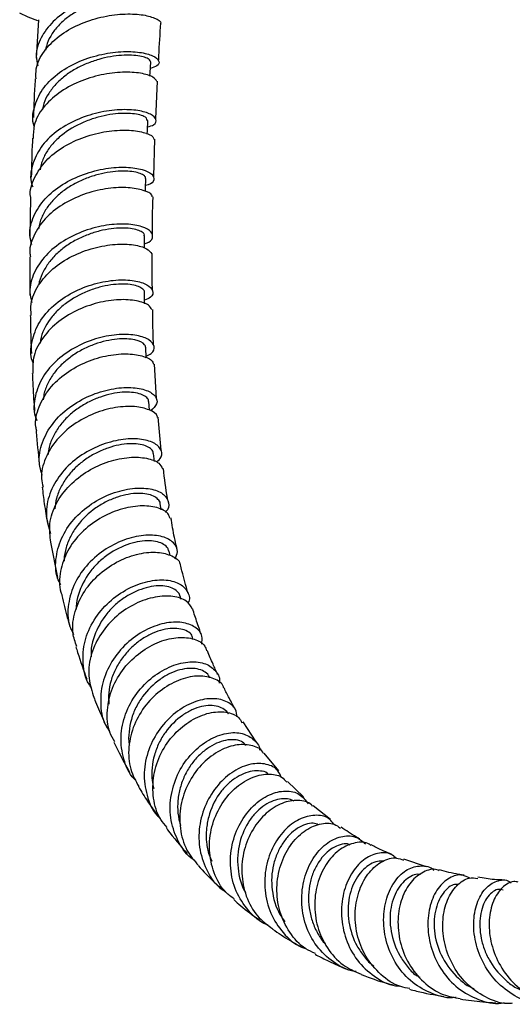
# Model space of a CAD drawing. Units: millimetres. Extents: x 5 to 995, y 5 to 995.
# Drawn here: x 853 to 865, y 68 to 92 of the extents above; entities that cross this region are included whole.
import ezdxf

# ---------------------------------------------------------------- set-up
doc = ezdxf.new("R2010")
doc.units = ezdxf.units.MM

msp = doc.modelspace()

# ---------------------------------------------------------------- linework, layer by layer
at = {"color": 7, "linetype": 'Continuous', "lineweight": 25}
for p, q in [((853.008, 92.083), (852.957, 91.144)), ((855.876, 89.661), (855.921, 90.579)), ((855.825, 88.252), (855.854, 89.162)), ((852.819, 87.738), (852.804, 86.791)), ((855.89, 82.837), (855.847, 83.672)), ((855.72, 82.55), (855.703, 82.762)), ((856.005, 81.572), (855.932, 82.375)), ((855.841, 81.297), (855.818, 81.49)), ((856.01, 80.112), (855.983, 80.267)), ((853.306, 79.323), (853.477, 78.462)), ((856.224, 79), (856.199, 79.109)), ((856.496, 77.929), (856.473, 78.005)), ((858.326, 74.453), (858.01, 74.938)), ((858.876, 73.741), (858.521, 74.171)), ((859.48, 73.106), (859.088, 73.486)), ((860.14, 72.552), (859.715, 72.886)), ((862.488, 71.402), (861.932, 71.586))]:
    msp.add_line(p, q, dxfattribs=at)
at = {"color": 7, "linetype": 'Continuous', "lineweight": 25, "flags": 128}
for points in [[(852.998, 92.058), (852.756, 92.141), (852.553, 92.242)], [(855.733, 90.703), (855.738, 90.797), (855.751, 91.049)], [(855.668, 89.285), (855.672, 89.371), (855.682, 89.622)], [(855.622, 87.885), (855.624, 87.959), (855.631, 88.208)], [(855.598, 86.506), (855.598, 86.56), (855.6, 86.805)], [(855.604, 85.144), (855.603, 85.183), (855.6, 85.426)], [(855.645, 83.82), (855.644, 83.837), (855.633, 84.075)]]:
    msp.add_lwpolyline(points, dxfattribs=at)
at = {"color": 7, "linetype": 'Continuous', "lineweight": 25}
for points, knots in [([(855.825, 92.322), (855.844, 92.325), (855.972, 92.343), (856.05, 92.436), (856.018, 92.562), (855.782, 92.678), (855.39, 92.739), (854.884, 92.72), (854.33, 92.601), (853.797, 92.375), (853.348, 92.051), (853.053, 91.649), (852.926, 91.27), (852.976, 91.039), (852.993, 90.96)], [0, 0, 0, 0, 0.0164003, 0.1097815, 0.2031466, 0.2965383, 0.3899214, 0.4833537, 0.5768294, 0.6703583, 0.7639691, 0.8576145, 0.9513321, 1, 1, 1, 1]), ([(855.829, 92.477), (855.831, 92.48), (855.842, 92.5), (855.8, 92.541), (855.7, 92.59), (855.54, 92.628), (855.331, 92.647), (855.08, 92.639), (854.801, 92.601), (854.508, 92.531), (854.214, 92.427), (853.934, 92.286), (853.682, 92.114), (853.465, 91.913), (853.302, 91.687), (853.208, 91.493), (853.191, 91.375), (853.186, 91.342)], [0, 0, 0, 0, 0.012441, 0.08613, 0.159841, 0.233573, 0.307272, 0.380989, 0.454752, 0.528534, 0.602307, 0.676101, 0.74996, 0.823828, 0.8977, 0.971587, 1, 1, 1, 1]), ([(852.953, 90.636), (852.949, 90.719), (852.939, 90.954), (853.133, 91.321), (853.494, 91.693), (853.986, 91.978), (854.536, 92.159), (855.077, 92.234), (855.547, 92.216), (855.859, 92.129), (856.009, 92.041), (855.995, 92), (855.995, 91.999)], [0, 0, 0, 0, 0.063237, 0.180178, 0.297064, 0.413886, 0.530668, 0.647452, 0.764202, 0.88099, 0.997778, 1, 1, 1, 1]), ([(855.945, 91.08), (855.947, 91.121), (855.962, 91.426), (855.982, 91.733), (855.999, 91.999)], [0, 0, 0, 0, 0.134206, 1, 1, 1, 1]), ([(852.907, 89.477), (852.906, 89.478), (852.845, 89.629), (852.895, 89.948), (853.079, 90.386), (853.453, 90.765), (853.943, 91.055), (854.494, 91.239), (855.035, 91.316), (855.499, 91.298), (855.827, 91.207), (855.974, 91.08), (855.951, 90.957), (855.804, 90.912), (855.743, 90.893)], [0, 0, 0, 0, 0.001096, 0.094569, 0.188053, 0.281515, 0.374918, 0.468283, 0.56155, 0.65476, 0.747898, 0.840976, 0.934039, 1, 1, 1, 1]), ([(855.751, 91.048), (855.746, 91.067), (855.737, 91.104), (855.642, 91.157), (855.491, 91.197), (855.29, 91.219), (855.047, 91.216), (854.773, 91.184), (854.482, 91.117), (854.188, 91.016), (853.905, 90.881), (853.647, 90.711), (853.426, 90.51), (853.255, 90.285), (853.146, 90.08), (853.123, 89.948), (853.115, 89.902)], [0, 0, 0, 0, 0.07378, 0.147546, 0.221313, 0.295135, 0.368933, 0.442749, 0.516594, 0.590504, 0.664397, 0.738329, 0.812305, 0.886336, 0.960345, 1, 1, 1, 1]), ([(855.905, 90.577), (855.88, 90.614), (855.827, 90.694), (855.523, 90.785), (855.079, 90.815), (854.544, 90.752), (853.993, 90.583), (853.49, 90.308), (853.107, 89.942), (852.886, 89.554), (852.885, 89.293), (852.885, 89.186)], [0, 0, 0, 0, 0.0985, 0.215742, 0.332916, 0.450042, 0.567147, 0.684206, 0.801306, 0.918427, 1, 1, 1, 1]), ([(852.929, 90.637), (852.928, 90.624), (852.911, 90.307), (852.899, 89.993), (852.887, 89.691)], [0, 0, 0, 0, 0.042577, 1, 1, 1, 1]), ([(855.676, 89.463), (855.731, 89.48), (855.875, 89.524), (855.907, 89.647), (855.776, 89.779), (855.46, 89.875), (855.007, 89.9), (854.471, 89.827), (853.92, 89.646), (853.426, 89.358), (853.045, 88.978), (852.847, 88.537), (852.794, 88.195), (852.862, 88.024), (852.871, 88.002)], [0, 0, 0, 0, 0.0570436, 0.149855, 0.2426534, 0.3354477, 0.4283029, 0.5211923, 0.6141687, 0.7072362, 0.8003779, 0.893623, 0.986897, 1, 1, 1, 1]), ([(855.671, 89.623), (855.657, 89.658), (855.637, 89.713), (855.455, 89.77), (855.2, 89.805), (854.852, 89.79), (854.47, 89.709), (854.08, 89.579), (853.705, 89.376), (853.402, 89.113), (853.224, 88.887), (853.099, 88.653), (853.065, 88.491), (853.049, 88.415)], [0, 0, 0, 0, 0.1308731, 0.2040288, 0.2771977, 0.4229306, 0.4961696, 0.5694405, 0.7154353, 0.7888253, 0.8622486, 0.9357486, 1, 1, 1, 1]), ([(852.824, 87.738), (852.822, 87.747), (852.788, 87.909), (852.901, 88.228), (853.169, 88.648), (853.606, 88.992), (854.13, 89.235), (854.681, 89.37), (855.192, 89.4), (855.585, 89.342), (855.811, 89.247), (855.824, 89.181), (855.829, 89.161)], [0, 0, 0, 0, 0.0064, 0.124084, 0.241639, 0.359103, 0.476502, 0.593835, 0.711199, 0.828574, 0.946024, 1, 1, 1, 1]), ([(852.865, 89.187), (852.864, 89.162), (852.849, 88.844), (852.842, 88.529), (852.834, 88.239)], [0, 0, 0, 0, 0.079814, 1, 1, 1, 1]), ([(852.85, 86.583), (852.83, 86.662), (852.768, 86.896), (852.875, 87.292), (853.15, 87.721), (853.584, 88.073), (854.109, 88.325), (854.661, 88.464), (855.168, 88.494), (855.566, 88.435), (855.809, 88.312), (855.85, 88.172), (855.775, 88.065), (855.647, 88.038), (855.626, 88.034)], [0, 0, 0, 0, 0.04753, 0.14125, 0.234971, 0.328683, 0.422298, 0.515837, 0.609252, 0.702562, 0.795799, 0.888954, 0.982109, 1, 1, 1, 1]), ([(855.623, 88.209), (855.624, 88.22), (855.627, 88.252), (855.56, 88.303), (855.434, 88.352), (855.252, 88.384), (855.024, 88.391), (854.761, 88.367), (854.477, 88.31), (854.185, 88.218), (853.9, 88.088), (853.635, 87.921), (853.403, 87.724), (853.212, 87.5), (853.085, 87.253), (853.021, 87.078), (853.018, 86.988), (853.018, 86.986)], [0, 0, 0, 0, 0.040466, 0.113973, 0.187525, 0.261049, 0.334589, 0.408161, 0.481803, 0.555439, 0.629128, 0.702877, 0.776695, 0.850509, 0.924374, 0.998294, 1, 1, 1, 1]), ([(855.787, 87.755), (855.787, 87.769), (855.785, 87.828), (855.588, 87.925), (855.22, 87.995), (854.721, 87.978), (854.174, 87.855), (853.645, 87.62), (853.196, 87.282), (852.904, 86.864), (852.776, 86.519), (852.809, 86.33), (852.815, 86.297)], [0, 0, 0, 0, 0.033103, 0.151118, 0.268973, 0.386733, 0.504389, 0.62198, 0.739587, 0.857196, 0.974908, 1, 1, 1, 1]), ([(855.795, 86.858), (855.796, 87.1), (855.796, 87.397), (855.807, 87.699), (855.809, 87.755)], [0, 0, 0, 0, 0.814465, 1, 1, 1, 1]), ([(855.599, 86.617), (855.612, 86.62), (855.736, 86.648), (855.815, 86.759), (855.792, 86.908), (855.563, 87.039), (855.177, 87.106), (854.679, 87.081), (854.133, 86.945), (853.608, 86.695), (853.17, 86.34), (852.885, 85.908), (852.769, 85.504), (852.826, 85.264), (852.846, 85.182)], [0, 0, 0, 0, 0.011434, 0.105198, 0.198883, 0.292559, 0.386262, 0.480011, 0.573889, 0.667873, 0.761984, 0.856221, 0.950516, 1, 1, 1, 1]), ([(855.593, 86.807), (855.595, 86.815), (855.602, 86.844), (855.551, 86.896), (855.436, 86.951), (855.262, 86.988), (855.044, 87.001), (854.789, 86.983), (854.509, 86.93), (854.22, 86.84), (853.934, 86.714), (853.666, 86.551), (853.431, 86.353), (853.236, 86.127), (853.098, 85.88), (853.027, 85.702), (853.021, 85.61), (853.021, 85.607)], [0, 0, 0, 0, 0.0263756, 0.1008748, 0.175372, 0.2499118, 0.324469, 0.3990285, 0.4736255, 0.548313, 0.6230321, 0.6977899, 0.7726022, 0.8475117, 0.9224331, 0.9973874, 1, 1, 1, 1]), ([(852.834, 84.864), (852.827, 84.958), (852.808, 85.21), (852.992, 85.609), (853.341, 86.012), (853.822, 86.324), (854.362, 86.526), (854.897, 86.614), (855.35, 86.597), (855.676, 86.503), (855.745, 86.41), (855.778, 86.366)], [0, 0, 0, 0, 0.0692909, 0.1873034, 0.305162, 0.4228855, 0.5405701, 0.6582036, 0.7758929, 0.8936664, 1, 1, 1, 1]), ([(855.794, 85.488), (855.79, 85.651), (855.783, 85.941), (855.788, 86.238), (855.79, 86.368)], [0, 0, 0, 0, 0.562905, 1, 1, 1, 1]), ([(852.801, 86.296), (852.799, 86.044), (852.797, 85.729), (852.803, 85.417), (852.804, 85.354)], [0, 0, 0, 0, 0.7984755, 1, 1, 1, 1]), ([(852.886, 83.693), (852.878, 83.71), (852.802, 83.878), (852.835, 84.232), (853.005, 84.702), (853.364, 85.118), (853.841, 85.441), (854.381, 85.651), (854.913, 85.742), (855.367, 85.724), (855.687, 85.62), (855.824, 85.467), (855.798, 85.319), (855.656, 85.255), (855.603, 85.231)], [0, 0, 0, 0, 0.010135, 0.103728, 0.197382, 0.290995, 0.38457, 0.478016, 0.571347, 0.664539, 0.757578, 0.850537, 0.943415, 1, 1, 1, 1]), ([(855.596, 85.427), (855.597, 85.431), (855.606, 85.457), (855.562, 85.509), (855.465, 85.571), (855.302, 85.614), (855.092, 85.632), (854.844, 85.62), (854.571, 85.574), (854.19, 85.46), (853.81, 85.265), (853.489, 85.005), (853.229, 84.704), (853.075, 84.418), (853.058, 84.213), (853.056, 84.189)], [0, 0, 0, 0, 0.009558, 0.084139, 0.158676, 0.233218, 0.307788, 0.382426, 0.457063, 0.531762, 0.68066, 0.755536, 0.830489, 0.979865, 1, 1, 1, 1]), ([(855.776, 85.001), (855.756, 85.039), (855.71, 85.13), (855.422, 85.231), (854.989, 85.263), (854.464, 85.187), (853.925, 84.994), (853.437, 84.687), (853.071, 84.286), (852.862, 83.857), (852.872, 83.571), (852.876, 83.447)], [0, 0, 0, 0, 0.084872, 0.202954, 0.320887, 0.438626, 0.55626, 0.673833, 0.79138, 0.909031, 1, 1, 1, 1]), ([(852.812, 84.864), (852.813, 84.794), (852.817, 84.48), (852.829, 84.171), (852.838, 83.931)], [0, 0, 0, 0, 0.225814, 1, 1, 1, 1]), ([(855.823, 84.145), (855.819, 84.202), (855.804, 84.483), (855.803, 84.773), (855.802, 85.005)], [0, 0, 0, 0, 0.200826, 1, 1, 1, 1]), ([(855.643, 83.866), (855.688, 83.888), (855.824, 83.954), (855.859, 84.107), (855.739, 84.272), (855.434, 84.387), (854.993, 84.412), (854.47, 84.327), (853.935, 84.118), (853.458, 83.794), (853.095, 83.374), (852.913, 82.896), (852.877, 82.52), (852.959, 82.333), (852.974, 82.3)], [0, 0, 0, 0, 0.045971, 0.139058, 0.232123, 0.325181, 0.418313, 0.511574, 0.604954, 0.698516, 0.792226, 0.886051, 0.979982, 1, 1, 1, 1]), ([(855.631, 84.074), (855.626, 84.098), (855.608, 84.175), (855.437, 84.26), (855.174, 84.295), (854.854, 84.286), (854.477, 84.204), (854.101, 84.044), (853.832, 83.882), (853.589, 83.685), (853.384, 83.459), (853.232, 83.207), (853.145, 82.983), (853.132, 82.846), (853.128, 82.801)], [0, 0, 0, 0, 0.069234, 0.21726, 0.291639, 0.36605, 0.514363, 0.58896, 0.663632, 0.738421, 0.813244, 0.888129, 0.963073, 1, 1, 1, 1]), ([(852.968, 82.047), (852.96, 82.078), (852.911, 82.268), (853.008, 82.634), (853.26, 83.09), (853.678, 83.472), (854.185, 83.748), (854.721, 83.904), (855.218, 83.94), (855.595, 83.872), (855.806, 83.764), (855.816, 83.688), (855.819, 83.669)], [0, 0, 0, 0, 0.022688, 0.140443, 0.257971, 0.375331, 0.492516, 0.609669, 0.726825, 0.844079, 0.961524, 1, 1, 1, 1]), ([(852.86, 83.447), (852.862, 83.396), (852.874, 83.138), (852.892, 82.83), (852.913, 82.574), (852.917, 82.524)], [0, 0, 0, 0, 0.16234, 0.83456, 1, 1, 1, 1]), ([(853.102, 80.963), (853.073, 81.062), (852.994, 81.322), (853.083, 81.767), (853.34, 82.238), (853.754, 82.634), (854.26, 82.921), (854.794, 83.083), (855.284, 83.12), (855.668, 83.046), (855.889, 82.895), (855.936, 82.702), (855.809, 82.587), (855.746, 82.53)], [0, 0, 0, 0, 0.057916, 0.152754, 0.247643, 0.342452, 0.437173, 0.531713, 0.626059, 0.720244, 0.814243, 0.908141, 1, 1, 1, 1]), ([(855.696, 82.764), (855.695, 82.782), (855.693, 82.829), (855.617, 82.896), (855.48, 82.956), (855.291, 82.99), (855.062, 82.992), (854.801, 82.955), (854.524, 82.877), (854.244, 82.758), (853.974, 82.6), (853.731, 82.403), (853.524, 82.174), (853.367, 81.919), (853.268, 81.681), (853.252, 81.529), (853.246, 81.47)], [0, 0, 0, 0, 0.046026, 0.121267, 0.196519, 0.271831, 0.347136, 0.422505, 0.497962, 0.573515, 0.649103, 0.724793, 0.800593, 0.876471, 0.952374, 1, 1, 1, 1]), ([(855.914, 82.374), (855.914, 82.383), (855.914, 82.454), (855.731, 82.566), (855.38, 82.653), (854.898, 82.631), (854.37, 82.487), (853.862, 82.217), (853.436, 81.837), (853.163, 81.379), (853.053, 80.971), (853.106, 80.74), (853.123, 80.671)], [0, 0, 0, 0, 0.0166062, 0.1338759, 0.2508908, 0.3676478, 0.4842465, 0.6006993, 0.7171134, 0.8336083, 0.9502061, 1, 1, 1, 1]), ([(852.954, 82.045), (852.957, 82.005), (852.981, 81.699), (853.014, 81.398), (853.043, 81.136)], [0, 0, 0, 0, 0.129143, 1, 1, 1, 1]), ([(855.893, 81.276), (855.938, 81.319), (856.049, 81.426), (856.013, 81.615), (855.811, 81.781), (855.443, 81.866), (854.967, 81.838), (854.443, 81.679), (853.942, 81.392), (853.528, 80.992), (853.263, 80.514), (853.165, 80.007), (853.258, 79.691), (853.303, 79.539)], [0, 0, 0, 0, 0.0626507, 0.1565978, 0.2504905, 0.3444577, 0.4385387, 0.5327867, 0.627275, 0.7219513, 0.8168284, 0.9118531, 1, 1, 1, 1]), ([(855.811, 81.492), (855.811, 81.502), (855.813, 81.546), (855.753, 81.614), (855.633, 81.684), (855.453, 81.726), (855.232, 81.734), (854.98, 81.705), (854.709, 81.633), (854.433, 81.516), (854.165, 81.359), (853.92, 81.163), (853.711, 80.932), (853.551, 80.674), (853.442, 80.407), (853.42, 80.226), (853.409, 80.14)], [0, 0, 0, 0, 0.025248, 0.100466, 0.175659, 0.25087, 0.326172, 0.401511, 0.476912, 0.552402, 0.62803, 0.703715, 0.779493, 0.855367, 0.931354, 1, 1, 1, 1]), ([(853.314, 79.323), (853.295, 79.474), (853.254, 79.793), (853.427, 80.282), (853.756, 80.729), (854.212, 81.082), (854.728, 81.314), (855.239, 81.415), (855.669, 81.39), (855.962, 81.279), (856.017, 81.166), (856.04, 81.118)], [0, 0, 0, 0, 0.104408, 0.220481, 0.336256, 0.451857, 0.567299, 0.682734, 0.798245, 0.913884, 1, 1, 1, 1]), ([(856.168, 80.356), (856.165, 80.372), (856.12, 80.62), (856.091, 80.881), (856.063, 81.124)], [0, 0, 0, 0, 0.063533, 1, 1, 1, 1]), ([(853.103, 80.668), (853.118, 80.535), (853.155, 80.236), (853.204, 79.944), (853.231, 79.782)], [0, 0, 0, 0, 0.442118, 1, 1, 1, 1]), ([(853.556, 78.283), (853.528, 78.338), (853.42, 78.548), (853.423, 78.969), (853.573, 79.485), (853.904, 79.951), (854.355, 80.318), (854.869, 80.56), (855.374, 80.663), (855.802, 80.635), (856.1, 80.498), (856.203, 80.294), (856.195, 80.129), (856.109, 80.061), (856.107, 80.06)], [0, 0, 0, 0, 0.034131, 0.131058, 0.228019, 0.324978, 0.421796, 0.518447, 0.614883, 0.711045, 0.807, 0.902757, 0.998382, 1, 1, 1, 1]), ([(855.981, 80.269), (855.982, 80.271), (855.986, 80.308), (855.934, 80.374), (855.828, 80.455), (855.663, 80.508), (855.452, 80.525), (855.208, 80.501), (854.944, 80.435), (854.672, 80.324), (854.321, 80.116), (854.009, 79.823), (853.787, 79.478), (853.682, 79.197), (853.633, 78.988), (853.639, 78.878), (853.64, 78.864)], [0, 0, 0, 0, 0.003373, 0.07884, 0.154346, 0.22983, 0.305369, 0.380994, 0.45672, 0.532495, 0.608393, 0.759817, 0.83602, 0.912323, 0.988735, 1, 1, 1, 1]), ([(856.216, 79.916), (856.205, 79.955), (856.171, 80.066), (855.915, 80.187), (855.509, 80.232), (855.01, 80.146), (854.5, 79.923), (854.044, 79.574), (853.699, 79.125), (853.531, 78.62), (853.5, 78.235), (853.578, 78.053), (853.589, 78.029)], [0, 0, 0, 0, 0.063159, 0.17858, 0.293723, 0.408621, 0.523294, 0.637892, 0.752496, 0.867189, 0.982141, 1, 1, 1, 1]), ([(856.387, 79.196), (856.368, 79.276), (856.313, 79.511), (856.272, 79.76), (856.245, 79.923)], [0, 0, 0, 0, 0.340989, 1, 1, 1, 1]), ([(856.342, 78.92), (856.37, 78.978), (856.439, 79.119), (856.329, 79.324), (856.058, 79.477), (855.645, 79.517), (855.156, 79.421), (854.653, 79.182), (854.208, 78.813), (853.878, 78.342), (853.721, 77.816), (853.716, 77.371), (853.83, 77.143), (853.865, 77.073)], [0, 0, 0, 0, 0.068904, 0.166758, 0.264673, 0.362694, 0.460935, 0.559458, 0.658204, 0.757233, 0.856505, 0.955844, 1, 1, 1, 1]), ([(856.191, 79.11), (856.185, 79.135), (856.17, 79.197), (856.075, 79.277), (855.923, 79.34), (855.724, 79.368), (855.49, 79.354), (855.149, 79.27), (854.787, 79.094), (854.466, 78.834), (854.187, 78.522), (854.005, 78.148), (853.928, 77.831), (853.934, 77.712), (853.935, 77.69)], [0, 0, 0, 0, 0.050998, 0.128314, 0.205705, 0.283123, 0.360596, 0.43812, 0.592877, 0.670736, 0.748752, 0.904434, 0.982719, 1, 1, 1, 1]), ([(853.944, 76.78), (853.907, 76.888), (853.815, 77.162), (853.883, 77.641), (854.114, 78.146), (854.497, 78.575), (854.972, 78.889), (855.473, 79.065), (855.938, 79.1), (856.282, 79.003), (856.464, 78.875), (856.468, 78.785), (856.468, 78.775)], [0, 0, 0, 0, 0.074872, 0.189447, 0.303629, 0.417497, 0.531196, 0.644728, 0.758292, 0.872036, 0.985975, 1, 1, 1, 1]), ([(856.66, 78.092), (856.61, 78.267), (856.544, 78.49), (856.492, 78.726), (856.481, 78.777)], [0, 0, 0, 0, 0.783337, 1, 1, 1, 1]), ([(854.306, 75.774), (854.285, 75.802), (854.154, 75.971), (854.08, 76.37), (854.116, 76.912), (854.347, 77.437), (854.722, 77.883), (855.191, 78.209), (855.688, 78.391), (856.142, 78.423), (856.495, 78.319), (856.671, 78.112), (856.72, 77.929), (856.658, 77.838), (856.657, 77.835)], [0, 0, 0, 0, 0.018897, 0.117156, 0.215522, 0.313933, 0.412194, 0.510351, 0.60826, 0.705856, 0.803229, 0.900349, 0.99723, 1, 1, 1, 1]), ([(856.466, 78.006), (856.463, 78.019), (856.454, 78.074), (856.377, 78.152), (856.242, 78.228), (856.054, 78.267), (855.83, 78.259), (855.582, 78.204), (855.323, 78.101), (855.068, 77.952), (854.831, 77.756), (854.556, 77.443), (854.366, 77.065), (854.288, 76.719), (854.296, 76.572), (854.298, 76.524)], [0, 0, 0, 0, 0.024536, 0.102333, 0.180128, 0.257931, 0.335815, 0.413842, 0.492002, 0.570197, 0.648554, 0.727035, 0.883637, 0.962414, 1, 1, 1, 1]), ([(853.582, 78.026), (853.624, 77.844), (853.689, 77.561), (853.771, 77.293), (853.8, 77.197)], [0, 0, 0, 0, 0.644965, 1, 1, 1, 1]), ([(856.77, 77.692), (856.729, 77.763), (856.643, 77.91), (856.308, 78.022), (855.869, 78.008), (855.377, 77.846), (854.908, 77.54), (854.523, 77.113), (854.281, 76.606), (854.201, 76.07), (854.301, 75.742), (854.349, 75.583)], [0, 0, 0, 0, 0.104035, 0.217276, 0.33026, 0.443004, 0.555536, 0.668063, 0.780708, 0.893476, 1, 1, 1, 1]), ([(856.995, 77.053), (856.979, 77.095), (856.921, 77.252), (856.848, 77.466), (856.795, 77.641), (856.778, 77.696)], [0, 0, 0, 0, 0.204183, 0.750537, 1, 1, 1, 1]), ([(856.997, 76.837), (857.006, 76.903), (857.029, 77.066), (856.852, 77.267), (856.527, 77.388), (856.089, 77.368), (855.608, 77.194), (855.15, 76.87), (854.781, 76.424), (854.55, 75.894), (854.509, 75.342), (854.585, 74.924), (854.724, 74.741), (854.753, 74.703)], [0, 0, 0, 0, 0.068504, 0.168127, 0.267879, 0.367867, 0.468071, 0.568547, 0.669364, 0.770387, 0.871594, 0.972963, 1, 1, 1, 1]), ([(856.776, 76.966), (856.769, 77.007), (856.753, 77.092), (856.617, 77.173), (856.387, 77.238), (856.072, 77.209), (855.74, 77.083), (855.491, 76.937), (855.259, 76.741), (855.055, 76.506), (854.889, 76.24), (854.773, 75.949), (854.714, 75.654), (854.724, 75.462), (854.73, 75.37)], [0, 0, 0, 0, 0.069549, 0.14718, 0.224887, 0.379849, 0.457832, 0.535941, 0.614171, 0.692602, 0.771131, 0.8497, 0.928401, 1, 1, 1, 1]), ([(854.872, 74.452), (854.829, 74.528), (854.697, 74.759), (854.67, 75.223), (854.79, 75.768), (855.083, 76.265), (855.494, 76.659), (855.966, 76.918), (856.436, 77.024), (856.824, 76.976), (857.067, 76.844), (857.102, 76.715), (857.113, 76.674)], [0, 0, 0, 0, 0.054929, 0.167466, 0.279649, 0.39151, 0.503024, 0.614436, 0.725802, 0.837197, 0.948826, 1, 1, 1, 1]), ([(853.925, 76.775), (853.939, 76.728), (854.018, 76.456), (854.113, 76.196), (854.192, 75.981)], [0, 0, 0, 0, 0.17258, 1, 1, 1, 1]), ([(857.384, 76.098), (857.347, 76.181), (857.287, 76.315), (857.206, 76.506), (857.16, 76.618), (857.137, 76.679), (857.135, 76.683)], [0, 0, 0, 0, 0.4414364, 0.7079429, 0.9803654, 1, 1, 1, 1]), ([(855.39, 73.51), (855.375, 73.523), (855.224, 73.658), (855.076, 74.029), (854.994, 74.574), (855.113, 75.139), (855.393, 75.65), (855.796, 76.058), (856.261, 76.324), (856.72, 76.43), (857.113, 76.377), (857.355, 76.187), (857.458, 75.999), (857.423, 75.888), (857.421, 75.883)], [0, 0, 0, 0, 0.010537, 0.109298, 0.20825, 0.307205, 0.406173, 0.504945, 0.603483, 0.701803, 0.799788, 0.897483, 0.994986, 1, 1, 1, 1]), ([(857.19, 76.016), (857.182, 76.036), (857.158, 76.1), (857.056, 76.178), (856.838, 76.258), (856.54, 76.245), (856.219, 76.129), (855.897, 75.938), (855.602, 75.649), (855.384, 75.295), (855.269, 75.002), (855.217, 74.696), (855.206, 74.479), (855.228, 74.372), (855.23, 74.365)], [0, 0, 0, 0, 0.034316, 0.113831, 0.193371, 0.35205, 0.431875, 0.511849, 0.671533, 0.751883, 0.832391, 0.912995, 0.99375, 1, 1, 1, 1]), ([(857.533, 75.762), (857.531, 75.773), (857.51, 75.881), (857.303, 76.009), (856.943, 76.086), (856.488, 75.999), (856.027, 75.755), (855.619, 75.369), (855.325, 74.875), (855.193, 74.326), (855.223, 73.792), (855.384, 73.497), (855.459, 73.36)], [0, 0, 0, 0, 0.013031, 0.124978, 0.236631, 0.34794, 0.45904, 0.570084, 0.681098, 0.792249, 0.903726, 1, 1, 1, 1]), ([(857.824, 75.235), (857.77, 75.33), (857.673, 75.503), (857.583, 75.685), (857.543, 75.766)], [0, 0, 0, 0, 0.553956, 1, 1, 1, 1]), ([(854.346, 75.583), (854.366, 75.531), (854.445, 75.326), (854.553, 75.075), (854.645, 74.877), (854.669, 74.826)], [0, 0, 0, 0, 0.200443, 0.792, 1, 1, 1, 1]), ([(857.864, 75.058), (857.855, 75.121), (857.831, 75.288), (857.601, 75.461), (857.237, 75.533), (856.794, 75.439), (856.345, 75.182), (855.953, 74.779), (855.679, 74.268), (855.562, 73.698), (855.64, 73.144), (855.796, 72.753), (855.961, 72.606), (855.989, 72.581)], [0, 0, 0, 0, 0.061822, 0.1628328, 0.2639855, 0.3653526, 0.4670696, 0.5691065, 0.6713707, 0.7739496, 0.8766884, 0.9794705, 1, 1, 1, 1]), ([(857.652, 75.127), (857.652, 75.128), (857.636, 75.176), (857.55, 75.245), (857.402, 75.32), (857.209, 75.346), (856.992, 75.322), (856.758, 75.241), (856.447, 75.059), (856.157, 74.777), (855.944, 74.423), (855.8, 74.032), (855.75, 73.641), (855.811, 73.378), (855.826, 73.314)], [0, 0, 0, 0, 0.000546, 0.079056, 0.157676, 0.236382, 0.315101, 0.393972, 0.472978, 0.630668, 0.710071, 0.789591, 0.948284, 1, 1, 1, 1]), ([(856.155, 72.359), (856.099, 72.423), (855.922, 72.624), (855.797, 73.076), (855.8, 73.639), (855.985, 74.188), (856.313, 74.655), (856.733, 74.995), (857.186, 75.182), (857.596, 75.197), (857.883, 75.097), (857.956, 74.964), (857.98, 74.919)], [0, 0, 0, 0, 0.0524, 0.164765, 0.276761, 0.388315, 0.499612, 0.610615, 0.721484, 0.832434, 0.9435, 1, 1, 1, 1]), ([(856.827, 71.554), (856.814, 71.561), (856.641, 71.662), (856.42, 71.996), (856.221, 72.517), (856.217, 73.1), (856.385, 73.658), (856.699, 74.139), (857.11, 74.489), (857.551, 74.676), (857.964, 74.691), (858.258, 74.538), (858.412, 74.366), (858.407, 74.249), (858.407, 74.247)], [0, 0, 0, 0, 0.007763, 0.107024, 0.206444, 0.306005, 0.405509, 0.504914, 0.604148, 0.703041, 0.801674, 0.900012, 0.998012, 1, 1, 1, 1]), ([(854.852, 74.442), (854.894, 74.356), (855.016, 74.108), (855.149, 73.871), (855.237, 73.715)], [0, 0, 0, 0, 0.344417, 1, 1, 1, 1]), ([(858.074, 74.364), (858.042, 74.401), (857.975, 74.479), (857.789, 74.51), (857.584, 74.498), (857.358, 74.424), (857.133, 74.296), (856.918, 74.118), (856.726, 73.893), (856.572, 73.627), (856.464, 73.333), (856.408, 73.024), (856.403, 72.709), (856.453, 72.509), (856.477, 72.41)], [0, 0, 0, 0, 0.077244, 0.160539, 0.243948, 0.327465, 0.411202, 0.495046, 0.578985, 0.663106, 0.747406, 0.831853, 0.916304, 1, 1, 1, 1]), ([(858.507, 74.163), (858.501, 74.176), (858.451, 74.285), (858.207, 74.382), (857.823, 74.398), (857.383, 74.231), (856.972, 73.905), (856.649, 73.447), (856.462, 72.903), (856.448, 72.334), (856.593, 71.811), (856.816, 71.551), (856.919, 71.43)], [0, 0, 0, 0, 0.015608, 0.12704, 0.238137, 0.349034, 0.459753, 0.570371, 0.681143, 0.79213, 0.90339, 1, 1, 1, 1]), ([(858.936, 73.591), (858.914, 73.644), (858.851, 73.799), (858.583, 73.926), (858.2, 73.933), (857.774, 73.758), (857.381, 73.419), (857.079, 72.944), (856.917, 72.386), (856.925, 71.801), (857.123, 71.271), (857.36, 70.919), (857.55, 70.81), (857.579, 70.794)], [0, 0, 0, 0, 0.053133, 0.155149, 0.257436, 0.360043, 0.46293, 0.566161, 0.669741, 0.77347, 0.877398, 0.981379, 1, 1, 1, 1]), ([(858.621, 73.658), (858.613, 73.668), (858.572, 73.721), (858.429, 73.744), (858.172, 73.746), (857.871, 73.621), (857.596, 73.396), (857.351, 73.101), (857.177, 72.722), (857.102, 72.311), (857.106, 71.996), (857.154, 71.733), (857.22, 71.589), (857.243, 71.54)], [0, 0, 0, 0, 0.01969, 0.10414, 0.188685, 0.357485, 0.442432, 0.527585, 0.697589, 0.783167, 0.868852, 0.954607, 1, 1, 1, 1]), ([(857.789, 70.615), (857.719, 70.667), (857.5, 70.828), (857.278, 71.248), (857.156, 71.805), (857.22, 72.383), (857.443, 72.908), (857.787, 73.326), (858.199, 73.596), (858.609, 73.687), (858.925, 73.638), (859.033, 73.513), (859.071, 73.469)], [0, 0, 0, 0, 0.052459, 0.164626, 0.276354, 0.387705, 0.498595, 0.609196, 0.719651, 0.829997, 0.940458, 1, 1, 1, 1]), ([(855.454, 73.358), (855.525, 73.237), (855.665, 73.002), (855.823, 72.786), (855.899, 72.681)], [0, 0, 0, 0, 0.513595, 1, 1, 1, 1]), ([(858.623, 69.976), (858.608, 69.98), (858.416, 70.041), (858.122, 70.322), (857.81, 70.792), (857.676, 71.362), (857.716, 71.947), (857.92, 72.484), (858.248, 72.912), (858.647, 73.186), (859.05, 73.278), (859.401, 73.2), (859.531, 73.025), (859.595, 72.94)], [0, 0, 0, 0, 0.0080872, 0.1078248, 0.2078489, 0.3079809, 0.4081491, 0.5082332, 0.6080623, 0.7077137, 0.8070269, 0.9059751, 1, 1, 1, 1]), ([(859.251, 73.002), (859.213, 73.021), (859.124, 73.065), (858.885, 73.07), (858.602, 72.971), (858.337, 72.754), (858.104, 72.467), (857.935, 72.095), (857.865, 71.685), (857.88, 71.268), (857.954, 70.945), (858.069, 70.774), (858.069, 70.774)], [0, 0, 0, 0, 0.063655, 0.148272, 0.317093, 0.402124, 0.487311, 0.657456, 0.743073, 0.828844, 0.999896, 1, 1, 1, 1]), ([(859.705, 72.875), (859.695, 72.889), (859.618, 72.99), (859.351, 73.041), (858.963, 72.982), (858.563, 72.732), (858.23, 72.329), (858.011, 71.813), (857.948, 71.239), (858.06, 70.677), (858.32, 70.191), (858.599, 69.981), (858.73, 69.883)], [0, 0, 0, 0, 0.016919, 0.127849, 0.238495, 0.348865, 0.459148, 0.569496, 0.679933, 0.790719, 0.901942, 1, 1, 1, 1]), ([(860.221, 72.439), (860.191, 72.481), (860.096, 72.616), (859.807, 72.683), (859.427, 72.612), (859.047, 72.352), (858.736, 71.936), (858.546, 71.406), (858.515, 70.824), (858.656, 70.251), (858.971, 69.774), (859.285, 69.482), (859.498, 69.417), (859.531, 69.407)], [0, 0, 0, 0, 0.046339, 0.149017, 0.251938, 0.355175, 0.458822, 0.562763, 0.666968, 0.771462, 0.876026, 0.980632, 1, 1, 1, 1]), ([(859.843, 72.427), (859.804, 72.445), (859.713, 72.485), (859.529, 72.44), (859.332, 72.351), (859.143, 72.194), (858.975, 71.988), (858.838, 71.739), (858.742, 71.456), (858.697, 71.15), (858.715, 70.733), (858.822, 70.344), (858.985, 70.117), (859.028, 70.058)], [0, 0, 0, 0, 0.064777, 0.151559, 0.238456, 0.325527, 0.412831, 0.500313, 0.587863, 0.675613, 0.763494, 0.938739, 1, 1, 1, 1]), ([(859.773, 69.284), (859.693, 69.319), (859.44, 69.428), (859.125, 69.79), (858.876, 70.308), (858.805, 70.889), (858.902, 71.454), (859.145, 71.938), (859.489, 72.292), (859.872, 72.467), (860.197, 72.484), (860.334, 72.381), (860.382, 72.345)], [0, 0, 0, 0, 0.052215, 0.164452, 0.276372, 0.387803, 0.498824, 0.609456, 0.719732, 0.829943, 0.940156, 1, 1, 1, 1]), ([(860.857, 72.083), (860.83, 72.097), (860.671, 72.181), (860.521, 72.285), (860.398, 72.37)], [0, 0, 0, 0, 0.173991, 1, 1, 1, 1]), ([(856.138, 72.345), (856.147, 72.332), (856.303, 72.111), (856.478, 71.911), (856.644, 71.723)], [0, 0, 0, 0, 0.058366, 1, 1, 1, 1]), ([(860.768, 68.843), (860.753, 68.844), (860.55, 68.858), (860.197, 69.063), (859.779, 69.448), (859.511, 69.974), (859.411, 70.555), (859.481, 71.127), (859.698, 71.622), (860.024, 71.982), (860.395, 72.163), (860.752, 72.166), (860.918, 72.026), (860.996, 71.96)], [0, 0, 0, 0, 0.008094, 0.108144, 0.208461, 0.308961, 0.409555, 0.510047, 0.610457, 0.710552, 0.810324, 0.909804, 1, 1, 1, 1]), ([(860.621, 71.93), (860.601, 71.941), (860.532, 71.979), (860.377, 71.945), (860.13, 71.843), (859.894, 71.606), (859.722, 71.289), (859.634, 71.011), (859.597, 70.709), (859.613, 70.397), (859.681, 70.087), (859.807, 69.798), (859.928, 69.601), (860.015, 69.518), (860.027, 69.506)], [0, 0, 0, 0, 0.034789, 0.120542, 0.206484, 0.378125, 0.46456, 0.551184, 0.637956, 0.724946, 0.81201, 0.899087, 0.986238, 1, 1, 1, 1]), ([(861.125, 71.922), (861.112, 71.932), (861.015, 72.015), (860.744, 72.005), (860.381, 71.862), (860.05, 71.528), (859.819, 71.059), (859.728, 70.505), (859.801, 69.929), (860.043, 69.404), (860.414, 68.987), (860.738, 68.845), (860.891, 68.779)], [0, 0, 0, 0, 0.015821, 0.12647, 0.236878, 0.347186, 0.457424, 0.567774, 0.678462, 0.789476, 0.900959, 1, 1, 1, 1]), ([(861.638, 71.704), (861.509, 71.755), (861.335, 71.825), (861.175, 71.913), (861.133, 71.935)], [0, 0, 0, 0, 0.743074, 1, 1, 1, 1]), ([(861.741, 71.613), (861.703, 71.646), (861.58, 71.756), (861.288, 71.753), (860.939, 71.594), (860.635, 71.248), (860.437, 70.767), (860.384, 70.203), (860.496, 69.626), (860.774, 69.101), (861.197, 68.712), (861.574, 68.503), (861.797, 68.492), (861.832, 68.49)], [0, 0, 0, 0, 0.046075, 0.148691, 0.251713, 0.35514, 0.458816, 0.562891, 0.667302, 0.771742, 0.876296, 0.980789, 1, 1, 1, 1]), ([(856.916, 71.428), (857.041, 71.29), (857.222, 71.091), (857.421, 70.918), (857.482, 70.866)], [0, 0, 0, 0, 0.695446, 1, 1, 1, 1]), ([(861.439, 71.537), (861.39, 71.539), (861.284, 71.544), (861.054, 71.447), (860.833, 71.236), (860.672, 70.932), (860.565, 70.573), (860.559, 70.059), (860.721, 69.542), (860.967, 69.205), (861.104, 69.033), (861.197, 68.986), (861.198, 68.985)], [0, 0, 0, 0, 0.072632, 0.156339, 0.323686, 0.40786, 0.492283, 0.660769, 0.829633, 0.914569, 0.999449, 1, 1, 1, 1]), ([(862.074, 68.43), (862, 68.442), (861.739, 68.485), (861.354, 68.755), (860.981, 69.199), (860.766, 69.749), (860.72, 70.325), (860.832, 70.859), (861.076, 71.289), (861.402, 71.555), (861.711, 71.65), (861.867, 71.583), (861.923, 71.559)], [0, 0, 0, 0, 0.044841, 0.157816, 0.270449, 0.38279, 0.494611, 0.606034, 0.717169, 0.82795, 0.938615, 1, 1, 1, 1]), ([(863.207, 68.21), (863.202, 68.209), (863.012, 68.175), (862.629, 68.285), (862.129, 68.55), (861.737, 68.993), (861.493, 69.533), (861.412, 70.109), (861.492, 70.648), (861.708, 71.084), (862.018, 71.367), (862.35, 71.441), (862.585, 71.409), (862.66, 71.315), (862.661, 71.314)], [0, 0, 0, 0, 0.002809, 0.102109, 0.201642, 0.301439, 0.401439, 0.501406, 0.601423, 0.70126, 0.800747, 0.900035, 0.999, 1, 1, 1, 1]), ([(862.339, 71.212), (862.314, 71.215), (862.236, 71.226), (862.041, 71.156), (861.783, 70.913), (861.62, 70.507), (861.585, 70.125), (861.623, 69.724), (861.763, 69.315), (862.005, 68.973), (862.169, 68.78), (862.293, 68.721), (862.324, 68.706)], [0, 0, 0, 0, 0.038745, 0.123159, 0.291644, 0.460719, 0.545905, 0.631176, 0.801432, 0.886899, 0.972446, 1, 1, 1, 1]), ([(862.798, 71.301), (862.779, 71.311), (862.663, 71.369), (862.405, 71.292), (862.097, 71.057), (861.866, 70.646), (861.765, 70.129), (861.818, 69.564), (862.033, 69.019), (862.4, 68.568), (862.842, 68.264), (863.168, 68.21), (863.308, 68.187)], [0, 0, 0, 0, 0.0222784, 0.1335939, 0.2448278, 0.3560097, 0.4671345, 0.5785309, 0.6903118, 0.8023307, 0.9148099, 1, 1, 1, 1]), ([(863.541, 71.121), (863.482, 71.152), (863.327, 71.234), (863.038, 71.151), (862.753, 70.897), (862.556, 70.476), (862.493, 69.951), (862.588, 69.385), (862.843, 68.851), (863.243, 68.411), (863.747, 68.144), (864.15, 68.037), (864.358, 68.08), (864.382, 68.085)], [0, 0, 0, 0, 0.062818, 0.164482, 0.266506, 0.368919, 0.471545, 0.574384, 0.677481, 0.780557, 0.883583, 0.986498, 1, 1, 1, 1]), ([(863.408, 71.195), (863.36, 71.201), (863.152, 71.229), (862.957, 71.282), (862.806, 71.323)], [0, 0, 0, 0, 0.226196, 1, 1, 1, 1]), ([(863.265, 70.962), (863.223, 70.967), (863.128, 70.978), (862.984, 70.871), (862.81, 70.665), (862.691, 70.35), (862.661, 69.983), (862.701, 69.591), (862.888, 69.091), (863.234, 68.682), (863.507, 68.48), (863.623, 68.435), (863.643, 68.427)], [0, 0, 0, 0, 0.067441, 0.150295, 0.233252, 0.399053, 0.482405, 0.565955, 0.732526, 0.899248, 0.982998, 1, 1, 1, 1]), ([(864.58, 68.068), (864.54, 68.064), (864.313, 68.046), (863.909, 68.205), (863.438, 68.536), (863.091, 69.018), (862.896, 69.568), (862.863, 70.122), (862.981, 70.61), (863.215, 70.963), (863.492, 71.149), (863.667, 71.126), (863.739, 71.116)], [0, 0, 0, 0, 0.024284, 0.137581, 0.250722, 0.363644, 0.476114, 0.588312, 0.700157, 0.811633, 0.923075, 1, 1, 1, 1]), ([(865.575, 68.069), (865.485, 68.056), (865.212, 68.018), (864.754, 68.165), (864.273, 68.481), (863.904, 68.946), (863.678, 69.487), (863.612, 70.039), (863.699, 70.527), (863.91, 70.893), (864.195, 71.071), (864.435, 71.101), (864.539, 71.018), (864.555, 71.005)], [0, 0, 0, 0, 0.050953, 0.153772, 0.25699, 0.360465, 0.464049, 0.567771, 0.671348, 0.774731, 0.877978, 0.980882, 1, 1, 1, 1]), ([(864.381, 71.076), (864.3, 71.079), (864.08, 71.088), (863.873, 71.124), (863.742, 71.147)], [0, 0, 0, 0, 0.363252, 1, 1, 1, 1]), ([(864.727, 71.025), (864.69, 71.032), (864.554, 71.06), (864.321, 70.906), (864.1, 70.583), (863.993, 70.116), (864.033, 69.579), (864.23, 69.039), (864.574, 68.561), (865.038, 68.219), (865.499, 68.043), (865.786, 68.068), (865.889, 68.076)], [0, 0, 0, 0, 0.041236, 0.152887, 0.264436, 0.376035, 0.487655, 0.599468, 0.711696, 0.824191, 0.937011, 1, 1, 1, 1]), ([(864.358, 70.833), (864.312, 70.843), (864.216, 70.864), (864.074, 70.775), (863.907, 70.593), (863.775, 70.219), (863.784, 69.749), (863.897, 69.361), (864.082, 68.986), (864.363, 68.658), (864.684, 68.428), (864.853, 68.363), (864.925, 68.336)], [0, 0, 0, 0, 0.072435, 0.150994, 0.229748, 0.386913, 0.544535, 0.623885, 0.703256, 0.861569, 0.940957, 1, 1, 1, 1]), ([(857.778, 70.602), (857.835, 70.55), (858.033, 70.37), (858.25, 70.217), (858.405, 70.107)], [0, 0, 0, 0, 0.284289, 1, 1, 1, 1]), ([(858.726, 69.877), (858.867, 69.782), (859.091, 69.632), (859.328, 69.501), (859.415, 69.453)], [0, 0, 0, 0, 0.631179, 1, 1, 1, 1]), ([(859.763, 69.265), (859.858, 69.217), (860.089, 69.099), (860.343, 68.983), (860.502, 68.921), (860.519, 68.915)], [0, 0, 0, 0, 0.38164, 0.93366, 1, 1, 1, 1]), ([(860.887, 68.772), (860.919, 68.759), (861.149, 68.669), (861.415, 68.582), (861.655, 68.52), (861.687, 68.511)], [0, 0, 0, 0, 0.121439, 0.88044, 1, 1, 1, 1]), ([(862.069, 68.411), (862.126, 68.396), (862.4, 68.322), (862.683, 68.273), (862.908, 68.235)], [0, 0, 0, 0, 0.205259, 1, 1, 1, 1]), ([(863.305, 68.175), (863.489, 68.147), (863.774, 68.104), (864.069, 68.087), (864.174, 68.081)], [0, 0, 0, 0, 0.642217, 1, 1, 1, 1])]:
    msp.add_open_spline(points, degree=3, knots=knots, dxfattribs=at)

doc.saveas('drawing.dxf')
